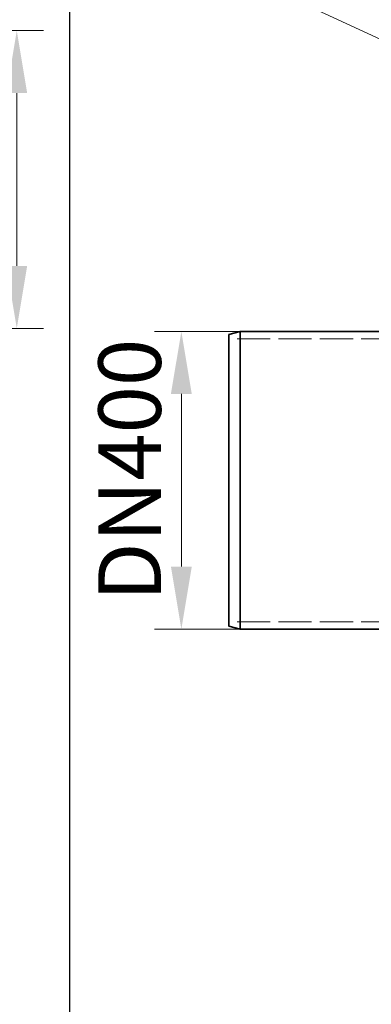
# Model space of a CAD drawing. Units: millimetres. Extents: x 3680 to 14027, y -627 to 9840.
# Drawn here: x 7023 to 7495, y 3075 to 4397 of the extents above; entities that cross this region are included whole.
import ezdxf

# ---------------------------------------------------------------- set-up
doc = ezdxf.new("R2010")
doc.units = ezdxf.units.MM
doc.header["$LTSCALE"] = 24
doc.linetypes.add('DASHED_SPACE', pattern=[0.2067, 0.1654, -0.0413])
doc.layers.add('Dimension (ISO)', color=3, linetype='Continuous', lineweight=9)
doc.layers.add('Visible (ISO)', color=7, linetype='Continuous', lineweight=35)
doc.layers.add('Hidden (ISO)', color=7, linetype='DASHED_SPACE', lineweight=9, true_color=0x0080c0)
doc.styles.add('Note Text (ISO)', font='tahoma.ttf')
doc.dimstyles.new('Default (ISO)', dxfattribs={"dimscale": 24, "dimtxt": 3.5, "dimasz": 3.5, "dimexe": 1.5, "dimexo": 0, "dimgap": 1, "dimtad": 1, "dimrnd": 1e-08, "dimtxsty": 'Note Text (ISO)', "dimcen": 0.09, "dimdle": 10, "dimclrd": 256, "dimclre": 256, "dimclrt": 256, "dimazin": 2, "dimtfac": 1.001486, "dimtmove": 0, "dimatfit": 3, "dimfxl": 1, "dimtolj": 1, "dimlwd": -1, "dimlwe": -1, "dimarcsym": 0})

# ---------------------------------------------------------------- blocks, each defined once
blk = doc.blocks.new('*D29')
at = {"layer": 'Defpoints', "color": 0, "transparency": 16777216}
for p in [(7670.2, 4295.3), (9897.2, 3261.8)]:
    blk.add_point(p, dxfattribs=at)
at = {"layer": 'Dimension (ISO)', "transparency": 16777216}
for p, q in [((7670.2, 4295.3), (7248.6, 4490.9)), ((9821.1, 3297.2), (7746.4, 4259.9))]:
    blk.add_line(p, q, dxfattribs=at)
for points in [[(7752.2, 4272.6), (7740.5, 4247.2), (7670.2, 4295.3)], [(9826.9, 3309.9), (9815.2, 3284.5), (9897.2, 3261.8)]]:
    blk.add_solid(points, dxfattribs=at)
at = {"layer": 'Dimension (ISO)', "transparency": 16777216, "insert": (7318.5, 4584.6), "char_height": 84, "attachment_point": 1, "rotation": 335.107, "style": 'Note Text (ISO)'}
blk.add_mtext('\\A1;∅2455', dxfattribs=at)
blk = doc.blocks.new('*D39')
at = {"layer": 'Defpoints', "color": 0, "transparency": 16777216}
for p in [(7240.1, 3978.5), (7318.9, 3978.5), (7318.9, 3578.5)]:
    blk.add_point(p, dxfattribs=at)
at = {"layer": 'Dimension (ISO)', "transparency": 16777216}
for p, q in [((7318.9, 3978.5), (7204.1, 3978.5)), ((7240.1, 3662.5), (7240.1, 3894.5)), ((7318.9, 3578.5), (7204.1, 3578.5))]:
    blk.add_line(p, q, dxfattribs=at)
for points in [[(7226.1, 3894.5), (7254.1, 3894.5), (7240.1, 3978.5)], [(7226.1, 3662.5), (7254.1, 3662.5), (7240.1, 3578.5)]]:
    blk.add_solid(points, dxfattribs=at)
at = {"layer": 'Dimension (ISO)', "transparency": 16777216, "insert": (7128.7, 3590.5), "char_height": 84, "attachment_point": 1, "rotation": 90, "style": 'Note Text (ISO)'}
blk.add_mtext('\\A1; \\fTahoma|b0|i0;\\H84.0000;DN400', dxfattribs=at)
blk = doc.blocks.new('*D40')
at = {"layer": 'Defpoints', "color": 0, "transparency": 16777216}
for p in [(6819.9, 4382.6), (6819.9, 3982.6), (7019.2, 3982.6)]:
    blk.add_point(p, dxfattribs=at)
at = {"layer": 'Dimension (ISO)', "transparency": 16777216}
for p, q in [((6819.9, 4382.6), (7055.2, 4382.6)), ((7019.2, 4298.6), (7019.2, 4066.6)), ((6819.9, 3982.6), (7055.2, 3982.6))]:
    blk.add_line(p, q, dxfattribs=at)
for points in [[(7005.2, 4298.6), (7033.2, 4298.6), (7019.2, 4382.6)], [(7005.2, 4066.6), (7033.2, 4066.6), (7019.2, 3982.6)]]:
    blk.add_solid(points, dxfattribs=at)
at = {"layer": 'Dimension (ISO)', "transparency": 16777216, "insert": (6907.8, 3994.5), "char_height": 84, "attachment_point": 1, "rotation": 90, "style": 'Note Text (ISO)'}
blk.add_mtext('\\A1; \\fTahoma|b0|i0;\\H84.0000;DN400', dxfattribs=at)

msp = doc.modelspace()

# ---------------------------------------------------------------- linework, layer by layer
msp.add_line((7090, 9840), (7090, 2447))
at = {"layer": 'Hidden (ISO)', "ltscale": 11.198911}
for p, q in [((7803.9037, 3968.7327), (7303.9037, 3968.7327)), ((7803.9037, 3588.3327), (7303.9037, 3588.3327))]:
    msp.add_line(p, q, dxfattribs=at)
at = {"layer": 'Visible (ISO)'}
for p, q in [((7303.9037, 3974.5135), (7318.9037, 3978.5327)), ((7303.9037, 3582.552), (7303.9037, 3974.5135)), ((7318.9037, 3978.5327), (7318.9037, 3578.5327)), ((7680.5367, 3978.5327), (7318.9037, 3978.5327)), ((7303.9037, 3582.552), (7318.9037, 3578.5327)), ((7680.5367, 3578.5327), (7318.9037, 3578.5327))]:
    msp.add_line(p, q, dxfattribs=at)

# ---------------------------------------------------------------- dimensions: what is measured, and where the dimension line sits
at = {"layer": 'Dimension (ISO)'}
dim = msp.add_diameter_dim_2p(p1=(9897.2465, 3261.8095), p2=(7670.1608, 4295.256), dimstyle='Default (ISO)', override={"dimgap": 1, "dimdec": 0, "dimlfac": 1, "dimtol": 0, "dimlim": 0, "dimtp": 0, "dimtm": 0, "dimtdec": 2, "dimatfit": 2}, dxfattribs=at)
dim.commit()
dim.dimension.update_dxf_attribs({"geometry": '*D29', "text_midpoint": (7421.2687, 4410.7507), "dimtype": 163})
for base, p1, p2, picture, middle in [((7019.2146, 3982.5802), (6819.8594, 4382.5802), (6819.8594, 3982.5802), '*D40', (7019.2146, 4182.5802)), ((7240.1372, 3978.5327), (7318.9037, 3578.5327), (7318.9037, 3978.5327), '*D39', (7240.1372, 3778.5327))]:
    dim = msp.add_linear_dim(base=base, p1=p1, p2=p2, angle=90, text=' \\fTahoma|b0|i0;\\H84.0000;DN400', dimstyle='Default (ISO)', override={"dimgap": 1, "dimdec": 2, "dimtol": 0, "dimlim": 0, "dimtp": 0, "dimtm": 0, "dimtdec": 2, "dimtofl": 0, "dimatfit": 1}, dxfattribs=at)
    dim.commit()
    dim.dimension.update_dxf_attribs({"geometry": picture, "text_midpoint": middle, "dimtype": 160})

doc.saveas('drawing.dxf')
